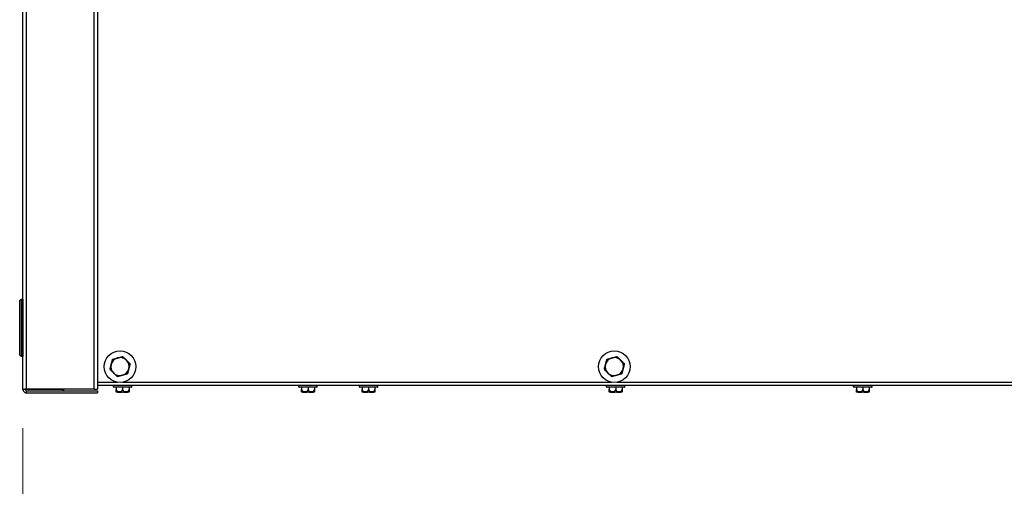
# Model space of a CAD drawing. Units: inches. Extents: x 26 to 242, y 7 to 158.
# Drawn here: x 68 to 92, y 129 to 140 of the extents above; entities that cross this region are included whole.
import ezdxf

# ---------------------------------------------------------------- set-up
doc = ezdxf.new("R2010")
doc.units = ezdxf.units.IN
doc.header["$LTSCALE"] = 15
doc.header["$MEASUREMENT"] = 0
for name, color, linetype, lineweight in [('Dimensions(ANSI)', 7, 'Continuous', 18), ('Visible Edges(ANSI)', 7, 'Continuous', 25), ('Visible Tangent Edges(ANSI)', 7, 'Continuous', 25)]:
    doc.layers.add(name, color=color, linetype=linetype, lineweight=lineweight)
doc.styles.add('MESTEK', font='arial.ttf')
doc.dimstyles.new('MESTEK FRACTIONS', dxfattribs={"dimscale": 15, "dimtxt": 0.08, "dimasz": 0.098425, "dimexe": 0.063, "dimexo": 0.0625, "dimgap": 0.031496, "dimtad": 0, "dimtih": 1, "dimtoh": 1, "dimdec": 5, "dimrnd": 1e-08, "dimzin": 1, "dimdsep": 46, "dimlunit": 5, "dimtxsty": 'MESTEK', "dimcen": 0.09, "dimdle": 0.393701, "dimclrd": 7, "dimclre": 7, "dimclrt": 7, "dimadec": 0, "dimazin": 0, "dimtfac": 1, "dimtofl": 0, "dimtmove": 0, "dimatfit": 3, "dimfxl": 0, "dimfrac": 2, "dimtolj": 1, "dimtzin": 0, "dimlwd": 15, "dimlwe": 15, "dimarcsym": 0})

# ---------------------------------------------------------------- blocks, each defined once
blk = doc.blocks.new('*D14')
at = {"layer": 'Defpoints', "color": 0, "linetype": 'Continuous'}
for p in [(68.549, 131.282), (116.376, 131.408), (116.376, 125.502)]:
    blk.add_point(p, dxfattribs=at)
at = {"layer": 'Dimensions(ANSI)', "color": 7, "linetype": 'Continuous', "lineweight": 15}
for p, q in [((68.549, 130.344), (68.549, 124.557)), ((116.376, 130.47), (116.376, 124.557)), ((70.026, 125.502), (87.667, 125.502)), ((114.899, 125.502), (97.258, 125.502))]:
    blk.add_line(p, q, dxfattribs=at)
at = {"layer": 'Dimensions(ANSI)', "color": 7, "linetype": 'Continuous'}
for points in [[(70.026, 125.748), (70.026, 125.256), (68.549, 125.502)], [(114.899, 125.748), (114.899, 125.256), (116.376, 125.502)]]:
    blk.add_solid(points, dxfattribs=at)
at = {"layer": 'Dimensions(ANSI)', "color": 7, "linetype": 'Continuous', "lineweight": 18, "insert": (88.139, 127.281), "char_height": 1.2, "attachment_point": 1, "style": 'MESTEK'}
blk.add_mtext('\\A1; 47 13/16 in\\P[1215 mm]', dxfattribs=at)
blk = doc.blocks.new('*D15')
at = {"layer": 'Defpoints', "color": 0, "linetype": 'Continuous'}
for p in [(68.549, 131.282), (133.306, 130.089), (133.306, 120.345)]:
    blk.add_point(p, dxfattribs=at)
at = {"layer": 'Dimensions(ANSI)', "color": 7, "linetype": 'Continuous', "lineweight": 15}
for p, q in [((68.549, 130.344), (68.549, 119.4)), ((133.306, 129.151), (133.306, 119.4)), ((70.026, 120.345), (95.107, 120.345)), ((131.83, 120.345), (103.749, 120.345))]:
    blk.add_line(p, q, dxfattribs=at)
at = {"layer": 'Dimensions(ANSI)', "color": 7, "linetype": 'Continuous'}
for points in [[(70.026, 120.591), (70.026, 120.099), (68.549, 120.345)], [(131.83, 120.591), (131.83, 120.099), (133.306, 120.345)]]:
    blk.add_solid(points, dxfattribs=at)
at = {"layer": 'Dimensions(ANSI)', "color": 7, "linetype": 'Continuous', "lineweight": 18, "insert": (95.579, 122.124), "char_height": 1.2, "attachment_point": 1, "style": 'MESTEK'}
blk.add_mtext('\\A1; 64 3/4 in\\P[1645 mm]', dxfattribs=at)

msp = doc.modelspace()

# ---------------------------------------------------------------- linework, layer by layer
at = {"layer": 'Visible Edges(ANSI)', "color": 7}
for p, q in [((68.5492887, 131.2819975), (68.5492887, 156.6512475)), ((70.3617887, 156.6468922), (70.3617887, 131.2863528)), ((68.5492887, 133.4767111), (68.5491887, 133.4767111)), ((68.5491887, 133.4767111), (68.5491887, 132.0790733)), ((68.5492887, 132.0790733), (68.5491887, 132.0790733)), ((68.5992887, 131.2819975), (68.5492887, 131.2819975)), ((68.6302887, 131.2819975), (68.5992887, 131.2819975)), ((70.2807887, 131.2863528), (68.6302887, 131.2863528)), ((69.4682887, 131.2819975), (68.6302887, 131.2819975)), ((68.6302887, 131.2509975), (70.3617887, 131.2509975)), ((68.6302887, 131.2509975), (68.6302887, 131.2009975)), ((69.4992887, 131.2819975), (69.4682887, 131.2819975)), ((69.4992887, 131.2819975), (69.4992887, 131.2863528)), ((69.4992887, 131.2819975), (69.5492887, 131.2819975)), ((69.5492887, 131.2819975), (69.5492887, 131.2863528)), ((70.2807887, 131.2863528), (70.3617887, 131.2863528)), ((96.463952, 131.3751225), (70.3617887, 131.3751225)), ((70.3617887, 131.2509975), (70.3617887, 131.2009975)), ((70.7466387, 131.3471225), (70.7466387, 131.3751225)), ((71.1801387, 131.3346225), (70.7591387, 131.3346225)), ((70.8146387, 131.3346225), (70.8146387, 131.2771225)), ((70.9696387, 131.3346225), (70.9696387, 131.2771225)), ((71.1246387, 131.3346225), (71.1246387, 131.2771225)), ((71.1926387, 131.3471225), (71.1926387, 131.3751225)), ((75.2466387, 131.3471225), (75.2466387, 131.3751225)), ((75.6801387, 131.3346225), (75.2591387, 131.3346225)), ((75.3146387, 131.3346225), (75.3146387, 131.2771225)), ((75.4696387, 131.3346225), (75.4696387, 131.2771225)), ((75.6246387, 131.3346225), (75.6246387, 131.2771225)), ((75.6926387, 131.3471225), (75.6926387, 131.3751225)), ((76.7153887, 131.3471225), (76.7153887, 131.3751225)), ((77.1488887, 131.3346225), (76.7278887, 131.3346225)), ((76.7833887, 131.3346225), (76.7833887, 131.2771225)), ((76.9383887, 131.3346225), (76.9383887, 131.2771225)), ((77.0933887, 131.3346225), (77.0933887, 131.2771225)), ((77.1613887, 131.3471225), (77.1613887, 131.3751225)), ((82.7153887, 131.3471225), (82.7153887, 131.3751225)), ((83.1488887, 131.3346225), (82.7278887, 131.3346225)), ((82.7833887, 131.3346225), (82.7833887, 131.2771225)), ((82.9383887, 131.3346225), (82.9383887, 131.2771225)), ((83.0933887, 131.3346225), (83.0933887, 131.2771225)), ((83.1613887, 131.3471225), (83.1613887, 131.3751225)), ((88.7153887, 131.3471225), (88.7153887, 131.3751225)), ((89.1488887, 131.3346225), (88.7278887, 131.3346225)), ((88.7833887, 131.3346225), (88.7833887, 131.2771225)), ((88.9383887, 131.3346225), (88.9383887, 131.2771225)), ((89.0933887, 131.3346225), (89.0933887, 131.2771225)), ((89.1613887, 131.3471225), (89.1613887, 131.3751225)), ((68.6302887, 131.2009975), (70.3617887, 131.2009975)), ((70.8510117, 131.2146225), (70.8271387, 131.2146225)), ((70.8510117, 131.2146225), (70.9457657, 131.2146225)), ((70.9935117, 131.2146225), (70.9457657, 131.2146225)), ((70.9935117, 131.2146225), (71.0882657, 131.2146225)), ((71.1121387, 131.2146225), (71.0882657, 131.2146225)), ((75.3510117, 131.2146225), (75.3271387, 131.2146225)), ((75.3510117, 131.2146225), (75.4457657, 131.2146225)), ((75.4935117, 131.2146225), (75.4457657, 131.2146225)), ((75.4935117, 131.2146225), (75.5882657, 131.2146225)), ((75.6121387, 131.2146225), (75.5882657, 131.2146225)), ((76.8197617, 131.2146225), (76.7958887, 131.2146225)), ((76.8197617, 131.2146225), (76.9145157, 131.2146225)), ((76.9622617, 131.2146225), (76.9145157, 131.2146225)), ((76.9622617, 131.2146225), (77.0570157, 131.2146225)), ((77.0808887, 131.2146225), (77.0570157, 131.2146225)), ((82.8197617, 131.2146225), (82.7958887, 131.2146225)), ((82.8197617, 131.2146225), (82.9145157, 131.2146225)), ((82.9622617, 131.2146225), (82.9145157, 131.2146225)), ((82.9622617, 131.2146225), (83.0570157, 131.2146225)), ((83.0808887, 131.2146225), (83.0570157, 131.2146225)), ((88.8197617, 131.2146225), (88.7958887, 131.2146225)), ((88.8197617, 131.2146225), (88.9145157, 131.2146225)), ((88.9622617, 131.2146225), (88.9145157, 131.2146225)), ((88.9622617, 131.2146225), (89.0570157, 131.2146225)), ((89.0808887, 131.2146225), (89.0570157, 131.2146225))]:
    msp.add_line(p, q, dxfattribs=at)
for centre in [(70.9053345, 131.8357475), (82.9053345, 131.8357475)]:
    msp.add_circle(centre, 0.3825, dxfattribs=at)
for centre, radius, start, end in [((70.9053345, 131.8357475), 0.219, 105.41858185, 165.41858185), ((70.9053345, 131.8357475), 0.219, 45.41858185, 105.41858185), ((70.9053345, 131.8357475), 0.219, 345.41858185, 45.41858185), ((82.9053345, 131.8357475), 0.219, 105.41858185, 165.41858185), ((82.9053345, 131.8357475), 0.219, 45.41858185, 105.41858185), ((82.9053345, 131.8357475), 0.219, 345.41858185, 45.41858185), ((70.9053345, 131.8357475), 0.219, 165.41858185, 225.41858185), ((70.9053345, 131.8357475), 0.219, 285.41858185, 345.41858185), ((82.9053345, 131.8357475), 0.219, 165.41858185, 225.41858185), ((82.9053345, 131.8357475), 0.219, 285.41858185, 345.41858185), ((70.9053345, 131.8357475), 0.219, 225.41858185, 285.41858185), ((82.9053345, 131.8357475), 0.219, 225.41858185, 285.41858185), ((70.7591387, 131.3471225), 0.0125, 180, 270), ((71.1801387, 131.3471225), 0.0125, 270, 0), ((75.2591387, 131.3471225), 0.0125, 180, 270), ((75.6801387, 131.3471225), 0.0125, 270, 0), ((76.7278887, 131.3471225), 0.0125, 180, 270), ((77.1488887, 131.3471225), 0.0125, 270, 0), ((82.7278887, 131.3471225), 0.0125, 180, 270), ((83.1488887, 131.3471225), 0.0125, 270, 0), ((88.7278887, 131.3471225), 0.0125, 180, 270), ((89.1488887, 131.3471225), 0.0125, 270, 0)]:
    msp.add_arc(centre, radius, start, end, dxfattribs=at)
for points in [[(68.4698401, 133.437341), (68.5092102, 133.4767111)], [(68.4698401, 132.1184434), (68.4698401, 133.437341)], [(68.5092102, 133.4767111), (68.5485803, 133.4767111)], [(68.5092102, 133.4767111), (68.5092102, 132.0790733)], [(68.5485803, 133.4767111), (68.5485803, 132.0790733)], [(68.5485803, 132.1853725), (68.5491887, 132.1853725)], [(68.5092102, 132.0790733), (68.4698401, 132.1184434)], [(68.5485803, 132.0790733), (68.5092102, 132.0790733)]]:
    msp.add_open_spline(points, degree=1, dxfattribs=at)
for points, weights in [([(68.5491887, 133.3831249), (68.5485803, 133.3845814), (68.5485803, 133.3861599)], [0.886800731856, 0.923331326932, 1]), ([(68.5485803, 132.2387386), (68.5485803, 132.2403171), (68.5491887, 132.2417736)], [1, 0.964177175238, 0.966995814318]), ([(70.6933883, 131.8908819), (70.7081615, 131.9476728), (70.7252202, 132.0132491)], [1, 1.0379548493, 1]), ([(70.7252202, 132.0132491), (70.7905403, 132.0312641), (70.8471092, 132.0468655)], [1, 1.0379548493, 1]), ([(70.8471092, 132.0468655), (70.9036781, 132.0624669), (70.9689982, 132.0804819)], [1, 1.0379548493, 1]), ([(70.9689982, 132.0804819), (71.0172597, 132.0329205), (71.0590554, 131.9917311)], [1, 1.0379548493, 1]), ([(71.0590554, 131.9917311), (71.1008511, 131.9505417), (71.1491126, 131.9029802)], [1, 1.0379548493, 1]), ([(82.6933883, 131.8908819), (82.7081615, 131.9476728), (82.7252202, 132.0132491)], [1, 1.0379548493, 1]), ([(82.7252202, 132.0132491), (82.7905403, 132.0312641), (82.8471092, 132.0468655)], [1, 1.0379548493, 1]), ([(82.8471092, 132.0468655), (82.9036781, 132.0624669), (82.9689982, 132.0804819)], [1, 1.0379548493, 1]), ([(82.9689982, 132.0804819), (83.0172597, 132.0329205), (83.0590554, 131.9917311)], [1, 1.0379548493, 1]), ([(83.0590554, 131.9917311), (83.1008511, 131.9505417), (83.1491126, 131.9029802)], [1, 1.0379548493, 1]), ([(70.6615564, 131.7685148), (70.678615, 131.8340911), (70.6933883, 131.8908819)], [1, 1.0379548493, 1]), ([(70.7516135, 131.6797639), (70.7098179, 131.7209533), (70.6615564, 131.7685148)], [1, 1.0379548493, 1]), ([(71.1172807, 131.780613), (71.1025074, 131.7238222), (71.0854488, 131.6582458)], [1, 1.0379548493, 1]), ([(71.1491126, 131.9029802), (71.1320539, 131.8374039), (71.1172807, 131.780613)], [1, 1.0379548493, 1]), ([(82.6615564, 131.7685148), (82.678615, 131.8340911), (82.6933883, 131.8908819)], [1, 1.0379548493, 1]), ([(82.7516135, 131.6797639), (82.7098179, 131.7209533), (82.6615564, 131.7685148)], [1, 1.0379548493, 1]), ([(83.1172807, 131.780613), (83.1025074, 131.7238222), (83.0854488, 131.6582458)], [1, 1.0379548493, 1]), ([(83.1491126, 131.9029802), (83.1320539, 131.8374039), (83.1172807, 131.780613)], [1, 1.0379548493, 1]), ([(70.8416707, 131.5910131), (70.7934092, 131.6385745), (70.7516135, 131.6797639)], [1, 1.0379548493, 1]), ([(70.9635597, 131.6246295), (70.9069908, 131.6090281), (70.8416707, 131.5910131)], [1, 1.0379548493, 1]), ([(71.0854488, 131.6582458), (71.0201286, 131.6402309), (70.9635597, 131.6246295)], [1, 1.0379548493, 1]), ([(82.8416707, 131.5910131), (82.7934092, 131.6385745), (82.7516135, 131.6797639)], [1, 1.0379548493, 1]), ([(82.9635597, 131.6246295), (82.9069908, 131.6090281), (82.8416707, 131.5910131)], [1, 1.0379548493, 1]), ([(83.0854488, 131.6582458), (83.0201286, 131.6402309), (82.9635597, 131.6246295)], [1, 1.0379548493, 1]), ([(70.8146387, 131.2771225), (70.8286953, 131.2468346), (70.8416998, 131.2271225)], [1, 1.00557888429, 1.0028725317]), ([(70.8146387, 131.2271225), (70.8146387, 131.2468346), (70.8146387, 131.2771225)], [1.0028725317, 1.00557888429, 1]), ([(70.9425776, 131.2271225), (70.955582, 131.2468346), (70.9696387, 131.2771225)], [1.0028725317, 1.00557888429, 1]), ([(70.9696387, 131.2771225), (70.9836953, 131.2468346), (70.9966998, 131.2271225)], [1, 1.00557888429, 1.0028725317]), ([(71.0975776, 131.2271225), (71.110582, 131.2468346), (71.1246387, 131.2771225)], [1.0028725317, 1.00557888429, 1]), ([(71.1246387, 131.2771225), (71.1246387, 131.2468346), (71.1246387, 131.2271225)], [1, 1.00557888429, 1.0028725317]), ([(75.3146387, 131.2771225), (75.3286953, 131.2468346), (75.3416998, 131.2271225)], [1, 1.00557888429, 1.0028725317]), ([(75.3146387, 131.2271225), (75.3146387, 131.2468346), (75.3146387, 131.2771225)], [1.0028725317, 1.00557888429, 1]), ([(75.4425776, 131.2271225), (75.455582, 131.2468346), (75.4696387, 131.2771225)], [1.0028725317, 1.00557888429, 1]), ([(75.4696387, 131.2771225), (75.4836953, 131.2468346), (75.4966998, 131.2271225)], [1, 1.00557888429, 1.0028725317]), ([(75.5975776, 131.2271225), (75.610582, 131.2468346), (75.6246387, 131.2771225)], [1.0028725317, 1.00557888429, 1]), ([(75.6246387, 131.2771225), (75.6246387, 131.2468346), (75.6246387, 131.2271225)], [1, 1.00557888429, 1.0028725317]), ([(76.7833887, 131.2771225), (76.7974453, 131.2468346), (76.8104498, 131.2271225)], [1, 1.00557888429, 1.0028725317]), ([(76.7833887, 131.2271225), (76.7833887, 131.2468346), (76.7833887, 131.2771225)], [1.0028725317, 1.00557888429, 1]), ([(76.9113276, 131.2271225), (76.924332, 131.2468346), (76.9383887, 131.2771225)], [1.0028725317, 1.00557888429, 1]), ([(76.9383887, 131.2771225), (76.9524453, 131.2468346), (76.9654498, 131.2271225)], [1, 1.00557888429, 1.0028725317]), ([(77.0663276, 131.2271225), (77.079332, 131.2468346), (77.0933887, 131.2771225)], [1.0028725317, 1.00557888429, 1]), ([(77.0933887, 131.2771225), (77.0933887, 131.2468346), (77.0933887, 131.2271225)], [1, 1.00557888429, 1.0028725317]), ([(82.7833887, 131.2771225), (82.7974453, 131.2468346), (82.8104498, 131.2271225)], [1, 1.00557888429, 1.0028725317]), ([(82.7833887, 131.2271225), (82.7833887, 131.2468346), (82.7833887, 131.2771225)], [1.0028725317, 1.00557888429, 1]), ([(82.9113276, 131.2271225), (82.924332, 131.2468346), (82.9383887, 131.2771225)], [1.0028725317, 1.00557888429, 1]), ([(82.9383887, 131.2771225), (82.9524453, 131.2468346), (82.9654498, 131.2271225)], [1, 1.00557888429, 1.0028725317]), ([(83.0663276, 131.2271225), (83.079332, 131.2468346), (83.0933887, 131.2771225)], [1.0028725317, 1.00557888429, 1]), ([(83.0933887, 131.2771225), (83.0933887, 131.2468346), (83.0933887, 131.2271225)], [1, 1.00557888429, 1.0028725317]), ([(88.7833887, 131.2771225), (88.7974453, 131.2468346), (88.8104498, 131.2271225)], [1, 1.00557888429, 1.0028725317]), ([(88.7833887, 131.2271225), (88.7833887, 131.2468346), (88.7833887, 131.2771225)], [1.0028725317, 1.00557888429, 1]), ([(88.9113276, 131.2271225), (88.924332, 131.2468346), (88.9383887, 131.2771225)], [1.0028725317, 1.00557888429, 1]), ([(88.9383887, 131.2771225), (88.9524453, 131.2468346), (88.9654498, 131.2271225)], [1, 1.00557888429, 1.0028725317]), ([(89.0663276, 131.2271225), (89.079332, 131.2468346), (89.0933887, 131.2771225)], [1.0028725317, 1.00557888429, 1]), ([(89.0933887, 131.2771225), (89.0933887, 131.2468346), (89.0933887, 131.2271225)], [1, 1.00557888429, 1.0028725317])]:
    msp.add_rational_spline(points, weights, degree=2, dxfattribs=at)
for points, knots in [([(68.6302887, 131.2863528), (68.5987215, 131.2852723), (68.5680753, 131.2841917), (68.5557347, 131.2831111), (68.5514953, 131.2827399), (68.5492887, 131.2823687), (68.5492887, 131.2819975)], [0, 0, 0, 0, 1.1691531938, 1.1691531938, 1.1691531938, 1.5707963268, 1.5707963268, 1.5707963268, 1.5707963268]), ([(68.5492887, 131.2819975), (68.5492887, 131.2504304), (68.5695682, 131.2197841), (68.5986233, 131.2074435), (68.6086046, 131.2032041), (68.6194443, 131.2009975), (68.6302887, 131.2009975)], [0, 0, 0, 0, 1.1691531938, 1.1691531938, 1.1691531938, 1.5707963268, 1.5707963268, 1.5707963268, 1.5707963268]), ([(68.5992887, 131.2819975), (68.5992887, 131.2833713), (68.6123718, 131.2847452), (68.6276773, 131.286119), (68.6285457, 131.2861969), (68.6294172, 131.2862749), (68.6302887, 131.2863528)], [0, 0, 0, 0, 1.4864566615, 1.4864566615, 1.4864566615, 1.5707963268, 1.5707963268, 1.5707963268, 1.5707963268]), ([(68.5992887, 131.2819975), (68.5992887, 131.2666374), (68.6123718, 131.2524016), (68.6276773, 131.2511077), (68.6285457, 131.2510343), (68.6294172, 131.2509975), (68.6302887, 131.2509975)], [0, 0, 0, 0, 1.4864566615, 1.4864566615, 1.4864566615, 1.5707963268, 1.5707963268, 1.5707963268, 1.5707963268]), ([(70.8150646, 131.2238873), (70.8149743, 131.2242241), (70.8148988, 131.2245625), (70.8147271, 131.2255135), (70.8146688, 131.226098), (70.8146417, 131.2268054), (70.8146387, 131.2269653), (70.8146387, 131.2271225)], [0.081944231177, 0.081944231177, 0.081944231177, 0.081944231177, 0.085403982789, 0.085403982789, 0.091644734573, 0.091644734573, 0.093502732851, 0.093502732851, 0.093502732851, 0.093502732851]), ([(70.8416998, 131.2271225), (70.8419002, 131.2268188), (70.8420903, 131.226502), (70.8424554, 131.2258086), (70.8426292, 131.2254243), (70.842905, 131.2246487), (70.8430075, 131.2242699), (70.8430746, 131.2238873)], [0.2448896820541, 0.2448896820541, 0.2448896820541, 0.2448896820541, 0.2478201422615, 0.2478201422615, 0.2510713827276, 0.2510713827276, 0.2540930830768, 0.2540930830768, 0.2540930830768, 0.2540930830768]), ([(70.9416287, 131.2238873), (70.9415974, 131.2242256), (70.9416094, 131.2245655), (70.9417596, 131.2255191), (70.9419867, 131.2261047), (70.9423795, 131.2268104), (70.9424755, 131.2269677), (70.9425776, 131.2271225)], [0.081975463922, 0.081975463922, 0.081975463922, 0.081975463922, 0.085450432636, 0.085450432636, 0.091702755945, 0.091702755945, 0.093530530017, 0.093530530017, 0.093530530017, 0.093530530017]), ([(70.9966998, 131.2271225), (70.9969002, 131.2268188), (70.9970792, 131.226502), (70.9973915, 131.2258086), (70.99752, 131.2254243), (70.9976636, 131.2246487), (70.9976841, 131.2242699), (70.9976487, 131.2238873)], [0.2448896820537, 0.2448896820537, 0.2448896820537, 0.2448896820537, 0.2478201422611, 0.2478201422611, 0.2510713827272, 0.2510713827272, 0.2540930830764, 0.2540930830764, 0.2540930830764, 0.2540930830764]), ([(71.0962028, 131.2238873), (71.0962621, 131.2242256), (71.0963499, 131.2245655), (71.096672, 131.2255191), (71.0969571, 131.2261047), (71.0973766, 131.2268104), (71.0974755, 131.2269677), (71.0975776, 131.2271225)], [0.081975463922, 0.081975463922, 0.081975463922, 0.081975463922, 0.085450432636, 0.085450432636, 0.091702755945, 0.091702755945, 0.093530530017, 0.093530530017, 0.093530530017, 0.093530530017]), ([(71.1246387, 131.2271225), (71.1246387, 131.2268444), (71.1246294, 131.2265557), (71.1245826, 131.2258804), (71.1245378, 131.225482), (71.1244035, 131.2246776), (71.1243192, 131.2242846), (71.1242128, 131.2238873)], [0.2462109542937, 0.2462109542937, 0.2462109542937, 0.2462109542937, 0.2488876494058, 0.2488876494058, 0.2522699193837, 0.2522699193837, 0.2554078134508, 0.2554078134508, 0.2554078134508, 0.2554078134508]), ([(75.3150646, 131.2238873), (75.3149743, 131.2242241), (75.3148988, 131.2245625), (75.3147271, 131.2255135), (75.3146688, 131.226098), (75.3146417, 131.2268054), (75.3146387, 131.2269653), (75.3146387, 131.2271225)], [0.081944231177, 0.081944231177, 0.081944231177, 0.081944231177, 0.085403982789, 0.085403982789, 0.091644734573, 0.091644734573, 0.093502732851, 0.093502732851, 0.093502732851, 0.093502732851]), ([(75.3416998, 131.2271225), (75.3419002, 131.2268188), (75.3420903, 131.226502), (75.3424554, 131.2258086), (75.3426292, 131.2254243), (75.342905, 131.2246487), (75.3430075, 131.2242699), (75.3430746, 131.2238873)], [0.2448896820541, 0.2448896820541, 0.2448896820541, 0.2448896820541, 0.2478201422615, 0.2478201422615, 0.2510713827276, 0.2510713827276, 0.2540930830768, 0.2540930830768, 0.2540930830768, 0.2540930830768]), ([(75.4416287, 131.2238873), (75.4415974, 131.2242256), (75.4416094, 131.2245655), (75.4417596, 131.2255191), (75.4419867, 131.2261047), (75.4423795, 131.2268104), (75.4424755, 131.2269677), (75.4425776, 131.2271225)], [0.081975463922, 0.081975463922, 0.081975463922, 0.081975463922, 0.085450432636, 0.085450432636, 0.091702755945, 0.091702755945, 0.093530530017, 0.093530530017, 0.093530530017, 0.093530530017]), ([(75.4966998, 131.2271225), (75.4969002, 131.2268188), (75.4970792, 131.226502), (75.4973915, 131.2258086), (75.49752, 131.2254243), (75.4976636, 131.2246487), (75.4976841, 131.2242699), (75.4976487, 131.2238873)], [0.2448896820537, 0.2448896820537, 0.2448896820537, 0.2448896820537, 0.2478201422611, 0.2478201422611, 0.2510713827272, 0.2510713827272, 0.2540930830764, 0.2540930830764, 0.2540930830764, 0.2540930830764]), ([(75.5962028, 131.2238873), (75.5962621, 131.2242256), (75.5963499, 131.2245655), (75.596672, 131.2255191), (75.5969571, 131.2261047), (75.5973766, 131.2268104), (75.5974755, 131.2269677), (75.5975776, 131.2271225)], [0.081975463922, 0.081975463922, 0.081975463922, 0.081975463922, 0.085450432636, 0.085450432636, 0.091702755945, 0.091702755945, 0.093530530017, 0.093530530017, 0.093530530017, 0.093530530017]), ([(75.6246387, 131.2271225), (75.6246387, 131.2268444), (75.6246294, 131.2265557), (75.6245826, 131.2258804), (75.6245378, 131.225482), (75.6244035, 131.2246776), (75.6243192, 131.2242846), (75.6242128, 131.2238873)], [0.2462109542937, 0.2462109542937, 0.2462109542937, 0.2462109542937, 0.2488876494058, 0.2488876494058, 0.2522699193837, 0.2522699193837, 0.2554078134508, 0.2554078134508, 0.2554078134508, 0.2554078134508]), ([(76.7838146, 131.2238873), (76.7837243, 131.2242241), (76.7836488, 131.2245625), (76.7834771, 131.2255135), (76.7834188, 131.226098), (76.7833917, 131.2268054), (76.7833887, 131.2269653), (76.7833887, 131.2271225)], [0.081944231177, 0.081944231177, 0.081944231177, 0.081944231177, 0.085403982789, 0.085403982789, 0.091644734573, 0.091644734573, 0.093502732851, 0.093502732851, 0.093502732851, 0.093502732851]), ([(76.8104498, 131.2271225), (76.8106502, 131.2268188), (76.8108403, 131.226502), (76.8112054, 131.2258086), (76.8113792, 131.2254243), (76.811655, 131.2246487), (76.8117575, 131.2242699), (76.8118246, 131.2238873)], [0.2448896820541, 0.2448896820541, 0.2448896820541, 0.2448896820541, 0.2478201422615, 0.2478201422615, 0.2510713827276, 0.2510713827276, 0.2540930830768, 0.2540930830768, 0.2540930830768, 0.2540930830768]), ([(76.9103787, 131.2238873), (76.9103474, 131.2242256), (76.9103594, 131.2245655), (76.9105096, 131.2255191), (76.9107367, 131.2261047), (76.9111295, 131.2268104), (76.9112255, 131.2269677), (76.9113276, 131.2271225)], [0.081975463922, 0.081975463922, 0.081975463922, 0.081975463922, 0.085450432636, 0.085450432636, 0.091702755945, 0.091702755945, 0.093530530017, 0.093530530017, 0.093530530017, 0.093530530017]), ([(76.9654498, 131.2271225), (76.9656502, 131.2268188), (76.9658292, 131.226502), (76.9661415, 131.2258086), (76.96627, 131.2254243), (76.9664136, 131.2246487), (76.9664341, 131.2242699), (76.9663987, 131.2238873)], [0.2448896820537, 0.2448896820537, 0.2448896820537, 0.2448896820537, 0.2478201422611, 0.2478201422611, 0.2510713827272, 0.2510713827272, 0.2540930830764, 0.2540930830764, 0.2540930830764, 0.2540930830764]), ([(77.0649528, 131.2238873), (77.0650121, 131.2242256), (77.0650999, 131.2245655), (77.065422, 131.2255191), (77.0657071, 131.2261047), (77.0661266, 131.2268104), (77.0662255, 131.2269677), (77.0663276, 131.2271225)], [0.081975463922, 0.081975463922, 0.081975463922, 0.081975463922, 0.085450432636, 0.085450432636, 0.091702755945, 0.091702755945, 0.093530530017, 0.093530530017, 0.093530530017, 0.093530530017]), ([(77.0933887, 131.2271225), (77.0933887, 131.2268444), (77.0933794, 131.2265557), (77.0933326, 131.2258804), (77.0932878, 131.225482), (77.0931535, 131.2246776), (77.0930692, 131.2242846), (77.0929628, 131.2238873)], [0.2462109542937, 0.2462109542937, 0.2462109542937, 0.2462109542937, 0.2488876494058, 0.2488876494058, 0.2522699193837, 0.2522699193837, 0.2554078134508, 0.2554078134508, 0.2554078134508, 0.2554078134508]), ([(82.7838146, 131.2238873), (82.7837243, 131.2242241), (82.7836488, 131.2245625), (82.7834771, 131.2255135), (82.7834188, 131.226098), (82.7833917, 131.2268054), (82.7833887, 131.2269653), (82.7833887, 131.2271225)], [0.081944231177, 0.081944231177, 0.081944231177, 0.081944231177, 0.085403982789, 0.085403982789, 0.091644734573, 0.091644734573, 0.093502732851, 0.093502732851, 0.093502732851, 0.093502732851]), ([(82.8104498, 131.2271225), (82.8106502, 131.2268188), (82.8108403, 131.226502), (82.8112054, 131.2258086), (82.8113792, 131.2254243), (82.811655, 131.2246487), (82.8117575, 131.2242699), (82.8118246, 131.2238873)], [0.2448896820541, 0.2448896820541, 0.2448896820541, 0.2448896820541, 0.2478201422615, 0.2478201422615, 0.2510713827276, 0.2510713827276, 0.2540930830768, 0.2540930830768, 0.2540930830768, 0.2540930830768]), ([(82.9103787, 131.2238873), (82.9103474, 131.2242256), (82.9103594, 131.2245655), (82.9105096, 131.2255191), (82.9107367, 131.2261047), (82.9111295, 131.2268104), (82.9112255, 131.2269677), (82.9113276, 131.2271225)], [0.081975463922, 0.081975463922, 0.081975463922, 0.081975463922, 0.085450432636, 0.085450432636, 0.091702755945, 0.091702755945, 0.093530530017, 0.093530530017, 0.093530530017, 0.093530530017]), ([(82.9654498, 131.2271225), (82.9656502, 131.2268188), (82.9658292, 131.226502), (82.9661415, 131.2258086), (82.96627, 131.2254243), (82.9664136, 131.2246487), (82.9664341, 131.2242699), (82.9663987, 131.2238873)], [0.2448896820537, 0.2448896820537, 0.2448896820537, 0.2448896820537, 0.2478201422611, 0.2478201422611, 0.2510713827272, 0.2510713827272, 0.2540930830764, 0.2540930830764, 0.2540930830764, 0.2540930830764]), ([(83.0649528, 131.2238873), (83.0650121, 131.2242256), (83.0650999, 131.2245655), (83.065422, 131.2255191), (83.0657071, 131.2261047), (83.0661266, 131.2268104), (83.0662255, 131.2269677), (83.0663276, 131.2271225)], [0.081975463922, 0.081975463922, 0.081975463922, 0.081975463922, 0.085450432636, 0.085450432636, 0.091702755945, 0.091702755945, 0.093530530017, 0.093530530017, 0.093530530017, 0.093530530017]), ([(83.0933887, 131.2271225), (83.0933887, 131.2268444), (83.0933794, 131.2265557), (83.0933326, 131.2258804), (83.0932878, 131.225482), (83.0931535, 131.2246776), (83.0930692, 131.2242846), (83.0929628, 131.2238873)], [0.2462109542937, 0.2462109542937, 0.2462109542937, 0.2462109542937, 0.2488876494058, 0.2488876494058, 0.2522699193837, 0.2522699193837, 0.2554078134508, 0.2554078134508, 0.2554078134508, 0.2554078134508]), ([(88.7838146, 131.2238873), (88.7837243, 131.2242241), (88.7836488, 131.2245625), (88.7834771, 131.2255135), (88.7834188, 131.226098), (88.7833917, 131.2268054), (88.7833887, 131.2269653), (88.7833887, 131.2271225)], [0.081944231177, 0.081944231177, 0.081944231177, 0.081944231177, 0.085403982789, 0.085403982789, 0.091644734573, 0.091644734573, 0.093502732851, 0.093502732851, 0.093502732851, 0.093502732851]), ([(88.8104498, 131.2271225), (88.8106502, 131.2268188), (88.8108403, 131.226502), (88.8112054, 131.2258086), (88.8113792, 131.2254243), (88.811655, 131.2246487), (88.8117575, 131.2242699), (88.8118246, 131.2238873)], [0.2448896820541, 0.2448896820541, 0.2448896820541, 0.2448896820541, 0.2478201422615, 0.2478201422615, 0.2510713827276, 0.2510713827276, 0.2540930830768, 0.2540930830768, 0.2540930830768, 0.2540930830768]), ([(88.9103787, 131.2238873), (88.9103474, 131.2242256), (88.9103594, 131.2245655), (88.9105096, 131.2255191), (88.9107367, 131.2261047), (88.9111295, 131.2268104), (88.9112255, 131.2269677), (88.9113276, 131.2271225)], [0.081975463922, 0.081975463922, 0.081975463922, 0.081975463922, 0.085450432636, 0.085450432636, 0.091702755945, 0.091702755945, 0.093530530017, 0.093530530017, 0.093530530017, 0.093530530017]), ([(88.9654498, 131.2271225), (88.9656502, 131.2268188), (88.9658292, 131.226502), (88.9661415, 131.2258086), (88.96627, 131.2254243), (88.9664136, 131.2246487), (88.9664341, 131.2242699), (88.9663987, 131.2238873)], [0.2448896820537, 0.2448896820537, 0.2448896820537, 0.2448896820537, 0.2478201422611, 0.2478201422611, 0.2510713827272, 0.2510713827272, 0.2540930830764, 0.2540930830764, 0.2540930830764, 0.2540930830764]), ([(89.0649528, 131.2238873), (89.0650121, 131.2242256), (89.0650999, 131.2245655), (89.065422, 131.2255191), (89.0657071, 131.2261047), (89.0661266, 131.2268104), (89.0662255, 131.2269677), (89.0663276, 131.2271225)], [0.081975463922, 0.081975463922, 0.081975463922, 0.081975463922, 0.085450432636, 0.085450432636, 0.091702755945, 0.091702755945, 0.093530530017, 0.093530530017, 0.093530530017, 0.093530530017]), ([(89.0933887, 131.2271225), (89.0933887, 131.2268444), (89.0933794, 131.2265557), (89.0933326, 131.2258804), (89.0932878, 131.225482), (89.0931535, 131.2246776), (89.0930692, 131.2242846), (89.0929628, 131.2238873)], [0.2462109542937, 0.2462109542937, 0.2462109542937, 0.2462109542937, 0.2488876494058, 0.2488876494058, 0.2522699193837, 0.2522699193837, 0.2554078134508, 0.2554078134508, 0.2554078134508, 0.2554078134508]), ([(70.8271387, 131.2146225), (70.8271049, 131.2146225), (70.8270711, 131.2146226), (70.8259343, 131.2146318), (70.8248365, 131.2147868), (70.8227111, 131.2153811), (70.8216918, 131.2158174), (70.819354, 131.2172099), (70.8181354, 131.2183003), (70.8161928, 131.2208771), (70.8154811, 131.2223328), (70.8150646, 131.2238873)], [-0.042056839243, -0.042056839243, -0.042056839243, -0.042056839243, -0.04179523458, -0.04179523458, -0.033251377027, -0.033251377027, -0.024727703901, -0.024727703901, -0.012275530211, -0.012275530211, 0, 0, 0, 0]), ([(70.8430746, 131.2238873), (70.8433471, 131.2223328), (70.8438129, 131.2208771), (70.8450859, 131.2183003), (70.8458853, 131.2172099), (70.8474216, 131.2158174), (70.8480921, 131.2153811), (70.8494922, 131.2147868), (70.8502162, 131.2146318), (70.8509671, 131.2146226), (70.8509894, 131.2146225), (70.8510117, 131.2146225)], [-0.041817981586, -0.041817981586, -0.041817981586, -0.041817981586, -0.029535770432, -0.029535770432, -0.017076819662, -0.017076819662, -0.008548507537, -0.008548507537, 0, 0, 0.000261747042, 0.000261747042, 0.000261747042, 0.000261747042]), ([(70.9457657, 131.2146225), (70.9457542, 131.2146225), (70.9457427, 131.2146226), (70.9453568, 131.2146318), (70.944983, 131.2147868), (70.9442577, 131.2153811), (70.9439089, 131.2158174), (70.9431074, 131.2172099), (70.9426881, 131.2183003), (70.9420186, 131.2208771), (70.9417727, 131.2223328), (70.9416287, 131.2238873)], [-0.042056839243, -0.042056839243, -0.042056839243, -0.042056839243, -0.04179523458, -0.04179523458, -0.033251377027, -0.033251377027, -0.024727703901, -0.024727703901, -0.012275530211, -0.012275530211, 0, 0, 0, 0]), ([(70.9976487, 131.2238873), (70.9975047, 131.2223328), (70.9972588, 131.2208771), (70.9965893, 131.2183003), (70.99617, 131.2172099), (70.9953685, 131.2158174), (70.9950197, 131.2153811), (70.9942944, 131.2147868), (70.9939206, 131.2146318), (70.9935346, 131.2146226), (70.9935232, 131.2146225), (70.9935117, 131.2146225)], [-0.041817981587, -0.041817981587, -0.041817981587, -0.041817981587, -0.029535770433, -0.029535770433, -0.017076819662, -0.017076819662, -0.008548507537, -0.008548507537, 0, 0, 0.000261747042, 0.000261747042, 0.000261747042, 0.000261747042]), ([(71.0882657, 131.2146225), (71.088288, 131.2146225), (71.0883103, 131.2146226), (71.0890611, 131.2146318), (71.0897852, 131.2147868), (71.0911852, 131.2153811), (71.0918557, 131.2158174), (71.093392, 131.2172099), (71.0941914, 131.2183003), (71.0954645, 131.2208771), (71.0959302, 131.2223328), (71.0962028, 131.2238873)], [-0.042056839243, -0.042056839243, -0.042056839243, -0.042056839243, -0.04179523458, -0.04179523458, -0.033251377027, -0.033251377027, -0.024727703901, -0.024727703901, -0.012275530211, -0.012275530211, 0, 0, 0, 0]), ([(71.1242128, 131.2238873), (71.1237963, 131.2223328), (71.1230845, 131.2208771), (71.121142, 131.2183003), (71.1199233, 131.2172099), (71.1175855, 131.2158174), (71.1165663, 131.2153811), (71.1144409, 131.2147868), (71.113343, 131.2146318), (71.1122062, 131.2146226), (71.1121725, 131.2146225), (71.1121387, 131.2146225)], [-0.041817981587, -0.041817981587, -0.041817981587, -0.041817981587, -0.029535770433, -0.029535770433, -0.017076819662, -0.017076819662, -0.008548507537, -0.008548507537, 0, 0, 0.000261747042, 0.000261747042, 0.000261747042, 0.000261747042]), ([(75.3271387, 131.2146225), (75.3271049, 131.2146225), (75.3270711, 131.2146226), (75.3259343, 131.2146318), (75.3248365, 131.2147868), (75.3227111, 131.2153811), (75.3216918, 131.2158174), (75.319354, 131.2172099), (75.3181354, 131.2183003), (75.3161928, 131.2208771), (75.3154811, 131.2223328), (75.3150646, 131.2238873)], [-0.042056839243, -0.042056839243, -0.042056839243, -0.042056839243, -0.04179523458, -0.04179523458, -0.033251377027, -0.033251377027, -0.024727703901, -0.024727703901, -0.012275530211, -0.012275530211, 0, 0, 0, 0]), ([(75.3430746, 131.2238873), (75.3433471, 131.2223328), (75.3438129, 131.2208771), (75.3450859, 131.2183003), (75.3458853, 131.2172099), (75.3474216, 131.2158174), (75.3480921, 131.2153811), (75.3494922, 131.2147868), (75.3502162, 131.2146318), (75.3509671, 131.2146226), (75.3509894, 131.2146225), (75.3510117, 131.2146225)], [-0.041817981586, -0.041817981586, -0.041817981586, -0.041817981586, -0.029535770432, -0.029535770432, -0.017076819662, -0.017076819662, -0.008548507537, -0.008548507537, 0, 0, 0.000261747042, 0.000261747042, 0.000261747042, 0.000261747042]), ([(75.4457657, 131.2146225), (75.4457542, 131.2146225), (75.4457427, 131.2146226), (75.4453568, 131.2146318), (75.444983, 131.2147868), (75.4442577, 131.2153811), (75.4439089, 131.2158174), (75.4431074, 131.2172099), (75.4426881, 131.2183003), (75.4420186, 131.2208771), (75.4417727, 131.2223328), (75.4416287, 131.2238873)], [-0.042056839243, -0.042056839243, -0.042056839243, -0.042056839243, -0.04179523458, -0.04179523458, -0.033251377027, -0.033251377027, -0.024727703901, -0.024727703901, -0.012275530211, -0.012275530211, 0, 0, 0, 0]), ([(75.4976487, 131.2238873), (75.4975047, 131.2223328), (75.4972588, 131.2208771), (75.4965893, 131.2183003), (75.49617, 131.2172099), (75.4953685, 131.2158174), (75.4950197, 131.2153811), (75.4942944, 131.2147868), (75.4939206, 131.2146318), (75.4935346, 131.2146226), (75.4935232, 131.2146225), (75.4935117, 131.2146225)], [-0.041817981587, -0.041817981587, -0.041817981587, -0.041817981587, -0.029535770433, -0.029535770433, -0.017076819662, -0.017076819662, -0.008548507537, -0.008548507537, 0, 0, 0.000261747042, 0.000261747042, 0.000261747042, 0.000261747042]), ([(75.5882657, 131.2146225), (75.588288, 131.2146225), (75.5883103, 131.2146226), (75.5890611, 131.2146318), (75.5897852, 131.2147868), (75.5911852, 131.2153811), (75.5918557, 131.2158174), (75.593392, 131.2172099), (75.5941914, 131.2183003), (75.5954645, 131.2208771), (75.5959302, 131.2223328), (75.5962028, 131.2238873)], [-0.042056839243, -0.042056839243, -0.042056839243, -0.042056839243, -0.04179523458, -0.04179523458, -0.033251377027, -0.033251377027, -0.024727703901, -0.024727703901, -0.012275530211, -0.012275530211, 0, 0, 0, 0]), ([(75.6242128, 131.2238873), (75.6237963, 131.2223328), (75.6230845, 131.2208771), (75.621142, 131.2183003), (75.6199233, 131.2172099), (75.6175855, 131.2158174), (75.6165663, 131.2153811), (75.6144409, 131.2147868), (75.613343, 131.2146318), (75.6122062, 131.2146226), (75.6121725, 131.2146225), (75.6121387, 131.2146225)], [-0.041817981587, -0.041817981587, -0.041817981587, -0.041817981587, -0.029535770433, -0.029535770433, -0.017076819662, -0.017076819662, -0.008548507537, -0.008548507537, 0, 0, 0.000261747042, 0.000261747042, 0.000261747042, 0.000261747042]), ([(76.7958887, 131.2146225), (76.7958549, 131.2146225), (76.7958211, 131.2146226), (76.7946843, 131.2146318), (76.7935865, 131.2147868), (76.7914611, 131.2153811), (76.7904418, 131.2158174), (76.788104, 131.2172099), (76.7868854, 131.2183003), (76.7849428, 131.2208771), (76.7842311, 131.2223328), (76.7838146, 131.2238873)], [-0.042056839243, -0.042056839243, -0.042056839243, -0.042056839243, -0.04179523458, -0.04179523458, -0.033251377027, -0.033251377027, -0.024727703901, -0.024727703901, -0.012275530211, -0.012275530211, 0, 0, 0, 0]), ([(76.8118246, 131.2238873), (76.8120971, 131.2223328), (76.8125629, 131.2208771), (76.8138359, 131.2183003), (76.8146353, 131.2172099), (76.8161716, 131.2158174), (76.8168421, 131.2153811), (76.8182422, 131.2147868), (76.8189662, 131.2146318), (76.8197171, 131.2146226), (76.8197394, 131.2146225), (76.8197617, 131.2146225)], [-0.041817981586, -0.041817981586, -0.041817981586, -0.041817981586, -0.029535770432, -0.029535770432, -0.017076819662, -0.017076819662, -0.008548507537, -0.008548507537, 0, 0, 0.000261747042, 0.000261747042, 0.000261747042, 0.000261747042]), ([(76.9145157, 131.2146225), (76.9145042, 131.2146225), (76.9144927, 131.2146226), (76.9141068, 131.2146318), (76.913733, 131.2147868), (76.9130077, 131.2153811), (76.9126589, 131.2158174), (76.9118574, 131.2172099), (76.9114381, 131.2183003), (76.9107686, 131.2208771), (76.9105227, 131.2223328), (76.9103787, 131.2238873)], [-0.042056839243, -0.042056839243, -0.042056839243, -0.042056839243, -0.04179523458, -0.04179523458, -0.033251377027, -0.033251377027, -0.024727703901, -0.024727703901, -0.012275530211, -0.012275530211, 0, 0, 0, 0]), ([(76.9663987, 131.2238873), (76.9662547, 131.2223328), (76.9660088, 131.2208771), (76.9653393, 131.2183003), (76.96492, 131.2172099), (76.9641185, 131.2158174), (76.9637697, 131.2153811), (76.9630444, 131.2147868), (76.9626706, 131.2146318), (76.9622846, 131.2146226), (76.9622732, 131.2146225), (76.9622617, 131.2146225)], [-0.041817981587, -0.041817981587, -0.041817981587, -0.041817981587, -0.029535770433, -0.029535770433, -0.017076819662, -0.017076819662, -0.008548507537, -0.008548507537, 0, 0, 0.000261747042, 0.000261747042, 0.000261747042, 0.000261747042]), ([(77.0570157, 131.2146225), (77.057038, 131.2146225), (77.0570603, 131.2146226), (77.0578111, 131.2146318), (77.0585352, 131.2147868), (77.0599352, 131.2153811), (77.0606057, 131.2158174), (77.062142, 131.2172099), (77.0629414, 131.2183003), (77.0642145, 131.2208771), (77.0646802, 131.2223328), (77.0649528, 131.2238873)], [-0.042056839243, -0.042056839243, -0.042056839243, -0.042056839243, -0.04179523458, -0.04179523458, -0.033251377027, -0.033251377027, -0.024727703901, -0.024727703901, -0.012275530211, -0.012275530211, 0, 0, 0, 0]), ([(77.0929628, 131.2238873), (77.0925463, 131.2223328), (77.0918345, 131.2208771), (77.089892, 131.2183003), (77.0886733, 131.2172099), (77.0863355, 131.2158174), (77.0853163, 131.2153811), (77.0831909, 131.2147868), (77.082093, 131.2146318), (77.0809562, 131.2146226), (77.0809225, 131.2146225), (77.0808887, 131.2146225)], [-0.041817981587, -0.041817981587, -0.041817981587, -0.041817981587, -0.029535770433, -0.029535770433, -0.017076819662, -0.017076819662, -0.008548507537, -0.008548507537, 0, 0, 0.000261747042, 0.000261747042, 0.000261747042, 0.000261747042]), ([(82.7958887, 131.2146225), (82.7958549, 131.2146225), (82.7958211, 131.2146226), (82.7946843, 131.2146318), (82.7935865, 131.2147868), (82.7914611, 131.2153811), (82.7904418, 131.2158174), (82.788104, 131.2172099), (82.7868854, 131.2183003), (82.7849428, 131.2208771), (82.7842311, 131.2223328), (82.7838146, 131.2238873)], [-0.042056839243, -0.042056839243, -0.042056839243, -0.042056839243, -0.04179523458, -0.04179523458, -0.033251377027, -0.033251377027, -0.024727703901, -0.024727703901, -0.012275530211, -0.012275530211, 0, 0, 0, 0]), ([(82.8118246, 131.2238873), (82.8120971, 131.2223328), (82.8125629, 131.2208771), (82.8138359, 131.2183003), (82.8146353, 131.2172099), (82.8161716, 131.2158174), (82.8168421, 131.2153811), (82.8182422, 131.2147868), (82.8189662, 131.2146318), (82.8197171, 131.2146226), (82.8197394, 131.2146225), (82.8197617, 131.2146225)], [-0.041817981586, -0.041817981586, -0.041817981586, -0.041817981586, -0.029535770432, -0.029535770432, -0.017076819662, -0.017076819662, -0.008548507537, -0.008548507537, 0, 0, 0.000261747042, 0.000261747042, 0.000261747042, 0.000261747042]), ([(82.9145157, 131.2146225), (82.9145042, 131.2146225), (82.9144927, 131.2146226), (82.9141068, 131.2146318), (82.913733, 131.2147868), (82.9130077, 131.2153811), (82.9126589, 131.2158174), (82.9118574, 131.2172099), (82.9114381, 131.2183003), (82.9107686, 131.2208771), (82.9105227, 131.2223328), (82.9103787, 131.2238873)], [-0.042056839243, -0.042056839243, -0.042056839243, -0.042056839243, -0.04179523458, -0.04179523458, -0.033251377027, -0.033251377027, -0.024727703901, -0.024727703901, -0.012275530211, -0.012275530211, 0, 0, 0, 0]), ([(82.9663987, 131.2238873), (82.9662547, 131.2223328), (82.9660088, 131.2208771), (82.9653393, 131.2183003), (82.96492, 131.2172099), (82.9641185, 131.2158174), (82.9637697, 131.2153811), (82.9630444, 131.2147868), (82.9626706, 131.2146318), (82.9622846, 131.2146226), (82.9622732, 131.2146225), (82.9622617, 131.2146225)], [-0.041817981587, -0.041817981587, -0.041817981587, -0.041817981587, -0.029535770433, -0.029535770433, -0.017076819662, -0.017076819662, -0.008548507537, -0.008548507537, 0, 0, 0.000261747042, 0.000261747042, 0.000261747042, 0.000261747042]), ([(83.0570157, 131.2146225), (83.057038, 131.2146225), (83.0570603, 131.2146226), (83.0578111, 131.2146318), (83.0585352, 131.2147868), (83.0599352, 131.2153811), (83.0606057, 131.2158174), (83.062142, 131.2172099), (83.0629414, 131.2183003), (83.0642145, 131.2208771), (83.0646802, 131.2223328), (83.0649528, 131.2238873)], [-0.042056839243, -0.042056839243, -0.042056839243, -0.042056839243, -0.04179523458, -0.04179523458, -0.033251377027, -0.033251377027, -0.024727703901, -0.024727703901, -0.012275530211, -0.012275530211, 0, 0, 0, 0]), ([(83.0929628, 131.2238873), (83.0925463, 131.2223328), (83.0918345, 131.2208771), (83.089892, 131.2183003), (83.0886733, 131.2172099), (83.0863355, 131.2158174), (83.0853163, 131.2153811), (83.0831909, 131.2147868), (83.082093, 131.2146318), (83.0809562, 131.2146226), (83.0809225, 131.2146225), (83.0808887, 131.2146225)], [-0.041817981587, -0.041817981587, -0.041817981587, -0.041817981587, -0.029535770433, -0.029535770433, -0.017076819662, -0.017076819662, -0.008548507537, -0.008548507537, 0, 0, 0.000261747042, 0.000261747042, 0.000261747042, 0.000261747042]), ([(88.7958887, 131.2146225), (88.7958549, 131.2146225), (88.7958211, 131.2146226), (88.7946843, 131.2146318), (88.7935865, 131.2147868), (88.7914611, 131.2153811), (88.7904418, 131.2158174), (88.788104, 131.2172099), (88.7868854, 131.2183003), (88.7849428, 131.2208771), (88.7842311, 131.2223328), (88.7838146, 131.2238873)], [-0.042056839243, -0.042056839243, -0.042056839243, -0.042056839243, -0.04179523458, -0.04179523458, -0.033251377027, -0.033251377027, -0.024727703901, -0.024727703901, -0.012275530211, -0.012275530211, 0, 0, 0, 0]), ([(88.8118246, 131.2238873), (88.8120971, 131.2223328), (88.8125629, 131.2208771), (88.8138359, 131.2183003), (88.8146353, 131.2172099), (88.8161716, 131.2158174), (88.8168421, 131.2153811), (88.8182422, 131.2147868), (88.8189662, 131.2146318), (88.8197171, 131.2146226), (88.8197394, 131.2146225), (88.8197617, 131.2146225)], [-0.041817981586, -0.041817981586, -0.041817981586, -0.041817981586, -0.029535770432, -0.029535770432, -0.017076819662, -0.017076819662, -0.008548507537, -0.008548507537, 0, 0, 0.000261747042, 0.000261747042, 0.000261747042, 0.000261747042]), ([(88.9145157, 131.2146225), (88.9145042, 131.2146225), (88.9144927, 131.2146226), (88.9141068, 131.2146318), (88.913733, 131.2147868), (88.9130077, 131.2153811), (88.9126589, 131.2158174), (88.9118574, 131.2172099), (88.9114381, 131.2183003), (88.9107686, 131.2208771), (88.9105227, 131.2223328), (88.9103787, 131.2238873)], [-0.042056839243, -0.042056839243, -0.042056839243, -0.042056839243, -0.04179523458, -0.04179523458, -0.033251377027, -0.033251377027, -0.024727703901, -0.024727703901, -0.012275530211, -0.012275530211, 0, 0, 0, 0]), ([(88.9663987, 131.2238873), (88.9662547, 131.2223328), (88.9660088, 131.2208771), (88.9653393, 131.2183003), (88.96492, 131.2172099), (88.9641185, 131.2158174), (88.9637697, 131.2153811), (88.9630444, 131.2147868), (88.9626706, 131.2146318), (88.9622846, 131.2146226), (88.9622732, 131.2146225), (88.9622617, 131.2146225)], [-0.041817981587, -0.041817981587, -0.041817981587, -0.041817981587, -0.029535770433, -0.029535770433, -0.017076819662, -0.017076819662, -0.008548507537, -0.008548507537, 0, 0, 0.000261747042, 0.000261747042, 0.000261747042, 0.000261747042]), ([(89.0570157, 131.2146225), (89.057038, 131.2146225), (89.0570603, 131.2146226), (89.0578111, 131.2146318), (89.0585352, 131.2147868), (89.0599352, 131.2153811), (89.0606057, 131.2158174), (89.062142, 131.2172099), (89.0629414, 131.2183003), (89.0642145, 131.2208771), (89.0646802, 131.2223328), (89.0649528, 131.2238873)], [-0.042056839243, -0.042056839243, -0.042056839243, -0.042056839243, -0.04179523458, -0.04179523458, -0.033251377027, -0.033251377027, -0.024727703901, -0.024727703901, -0.012275530211, -0.012275530211, 0, 0, 0, 0]), ([(89.0929628, 131.2238873), (89.0925463, 131.2223328), (89.0918345, 131.2208771), (89.089892, 131.2183003), (89.0886733, 131.2172099), (89.0863355, 131.2158174), (89.0853163, 131.2153811), (89.0831909, 131.2147868), (89.082093, 131.2146318), (89.0809562, 131.2146226), (89.0809225, 131.2146225), (89.0808887, 131.2146225)], [-0.041817981587, -0.041817981587, -0.041817981587, -0.041817981587, -0.029535770433, -0.029535770433, -0.017076819662, -0.017076819662, -0.008548507537, -0.008548507537, 0, 0, 0.000261747042, 0.000261747042, 0.000261747042, 0.000261747042])]:
    msp.add_open_spline(points, degree=3, knots=knots, dxfattribs=at)
at = {"layer": 'Visible Tangent Edges(ANSI)', "color": 7}
for p, q in [((68.6302887, 156.6468922), (68.6302887, 131.2863528)), ((70.2807887, 131.2863528), (70.2807887, 156.6468922)), ((68.6302887, 131.2863528), (68.6302887, 131.2819975)), ((69.4682887, 131.2819975), (69.4682887, 131.2863528)), ((70.3617887, 131.4577225), (70.8469962, 131.4577225)), ((70.7466387, 131.3471225), (71.1926387, 131.3471225)), ((70.9425776, 131.2271225), (70.8416998, 131.2271225)), ((70.9636727, 131.4577225), (82.8469962, 131.4577225)), ((71.0975776, 131.2271225), (70.9966998, 131.2271225)), ((75.2466387, 131.3471225), (75.6926387, 131.3471225)), ((75.4425776, 131.2271225), (75.3416998, 131.2271225)), ((75.5975776, 131.2271225), (75.4966998, 131.2271225)), ((76.7153887, 131.3471225), (77.1613887, 131.3471225)), ((76.9113276, 131.2271225), (76.8104498, 131.2271225)), ((77.0663276, 131.2271225), (76.9654498, 131.2271225)), ((82.7153887, 131.3471225), (83.1613887, 131.3471225)), ((82.9113276, 131.2271225), (82.8104498, 131.2271225)), ((82.9636727, 131.4577225), (94.8469962, 131.4577225)), ((83.0663276, 131.2271225), (82.9654498, 131.2271225)), ((88.7153887, 131.3471225), (89.1613887, 131.3471225)), ((88.9113276, 131.2271225), (88.8104498, 131.2271225)), ((89.0663276, 131.2271225), (88.9654498, 131.2271225)), ((70.8150646, 131.2238873), (70.8430746, 131.2238873)), ((70.9416287, 131.2238873), (70.9976487, 131.2238873)), ((71.0962028, 131.2238873), (71.1242128, 131.2238873)), ((75.3150646, 131.2238873), (75.3430746, 131.2238873)), ((75.4416287, 131.2238873), (75.4976487, 131.2238873)), ((75.5962028, 131.2238873), (75.6242128, 131.2238873)), ((76.7838146, 131.2238873), (76.8118246, 131.2238873)), ((76.9103787, 131.2238873), (76.9663987, 131.2238873)), ((77.0649528, 131.2238873), (77.0929628, 131.2238873)), ((82.7838146, 131.2238873), (82.8118246, 131.2238873)), ((82.9103787, 131.2238873), (82.9663987, 131.2238873)), ((83.0649528, 131.2238873), (83.0929628, 131.2238873)), ((88.7838146, 131.2238873), (88.8118246, 131.2238873)), ((88.9103787, 131.2238873), (88.9663987, 131.2238873)), ((89.0649528, 131.2238873), (89.0929628, 131.2238873))]:
    msp.add_line(p, q, dxfattribs=at)

# ---------------------------------------------------------------- dimensions: what is measured, and where the dimension line sits
at = {"layer": 'Dimensions(ANSI)', "color": 7, "linetype": 'Continuous', "lineweight": 18}
for base, p2, text, picture, middle in [((116.3756887, 125.5021107), (116.3756887, 131.4076225), ' <> in\\X[1215 mm]', '*D14', (92.4624887, 125.5021107)), ((133.3063887, 120.3445753), (133.3063887, 130.0886697), ' <> in\\X[1645 mm]', '*D15', (99.4278387, 120.3445753))]:
    dim = msp.add_linear_dim(base=base, p1=(68.5492887, 131.2819975), p2=p2, text=text, dimstyle='MESTEK FRACTIONS', override={"dimtih": 0, "dimtoh": 0, "dimdec": 5, "dimpost": '', "dimtp": 0, "dimtm": 0, "dimtdec": 2, "dimatfit": 1, "dimtvp": -0.25}, dxfattribs=at)
    dim.commit()
    dim.dimension.update_dxf_attribs({"geometry": picture, "text_midpoint": middle, "dimtype": 160})

doc.saveas('drawing.dxf')
